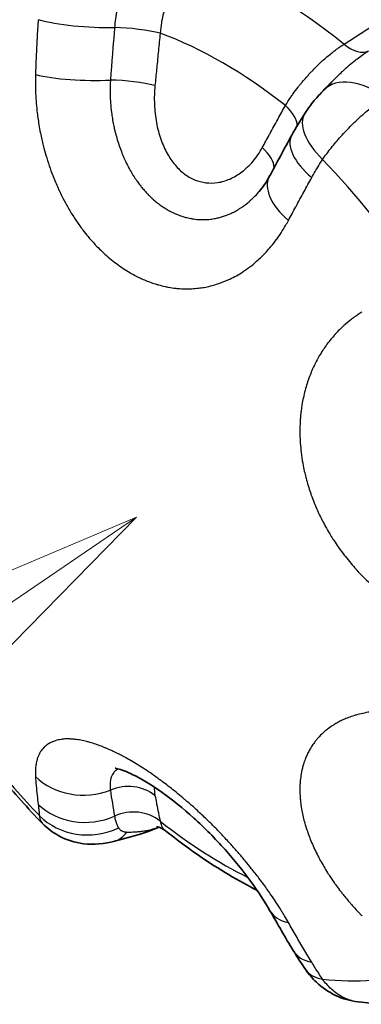
# Model space of a CAD drawing. Units: millimetres. Extents: x 29 to 811, y 16 to 578.
# Drawn here: x 373 to 377, y 424 to 436 of the extents above; entities that cross this region are included whole.
import ezdxf

# ---------------------------------------------------------------- set-up
doc = ezdxf.new("R2010")
doc.units = ezdxf.units.MM
doc.header["$LTSCALE"] = 2
doc.layers.add('Symbol (TK)', color=100, linetype='Continuous', lineweight=18, true_color=0x00ff3f)
doc.layers.add('Visible (ISO)', color=7, linetype='Continuous', lineweight=35)
doc.layers.add('Visible Narrow (ISO)', color=7, linetype='Continuous', lineweight=25)

# ---------------------------------------------------------------- blocks, each defined once
blk = doc.blocks.new('バルーン4')
at = {"layer": 'Symbol (TK)', "color": 100, "true_color": 0x00ff40}
for p, q in [((187.1467, 214.7842), (184.8002, 213.7872)), ((185.0821, 213.3743), (187.1467, 214.7842)), ((185.3641, 212.9614), (187.1467, 214.7842))]:
    blk.add_line(p, q, dxfattribs=at)

msp = doc.modelspace()

# ---------------------------------------------------------------- linework, layer by layer
at = {"layer": 'Visible (ISO)'}
for p, q in [((375.804, 433.574), (375.804, 433.574)), ((374.646, 425.713), (374.646, 425.713)), ((377.02, 423.604), (377.02, 423.604))]:
    msp.add_line(p, q, dxfattribs=at)
for centre, major_axis, ratio, start_param, end_param in [((378.548, 432.071), (-3.75, 6.495), 0.57735, 3.106186, 6.318592), ((377.172, 434.262), (-0.569, 0.562), 0.595624, 0.000004, 0.000026), ((377.034, 434.094), (-0.67, 0.437), 0.477972, 6.283151, 6.283189), ((373.813, 426.352), (0.213, -0.771), 0.531826, 6.283153, 6.283184), ((377.034, 424.454), (-0.659, -0.454), 0.534482, 0.000001, 0.000075)]:
    msp.add_ellipse(centre, major_axis=major_axis, ratio=ratio, start_param=start_param, end_param=end_param, dxfattribs=at)
for points in [[(376.603, 434.825), (376.642, 434.864), (376.683, 434.907), (376.726, 434.951)], [(376.203, 434.264), (376.253, 434.356), (376.307, 434.444), (376.363, 434.53)], [(375.927, 433.755), (376.018, 433.923), (376.11, 434.093), (376.203, 434.264)], [(375.804, 433.574), (375.847, 433.623), (375.889, 433.685), (375.927, 433.755)], [(376.221, 424.236), (376.124, 424.397), (376.029, 424.56), (375.935, 424.726)], [(376.375, 424), (376.322, 424.077), (376.27, 424.157), (376.221, 424.236)]]:
    msp.add_open_spline(points, degree=3, dxfattribs=at)
for points, knots in [([(376.363, 434.53), (376.385, 434.563), (376.408, 434.596), (376.453, 434.656), (376.475, 434.683), (376.533, 434.751), (376.57, 434.791), (376.603, 434.825)], [0, 0, 0, 0, 0.01210362, 0.01210362, 0.02268804, 0.02268804, 0.03871786, 0.03871786, 0.03871786, 0.03871786]), ([(373.135, 425.801), (373.047, 425.893), (372.96, 425.986), (372.789, 426.177), (372.705, 426.275), (372.539, 426.473), (372.458, 426.575), (372.298, 426.781), (372.22, 426.885), (372.067, 427.098), (371.991, 427.206), (371.918, 427.315)], [1.9499651, 1.9499651, 1.9499651, 1.9499651, 2.0077183, 2.0077183, 2.0654715, 2.0654715, 2.1232247, 2.1232247, 2.1809779, 2.1809779, 2.2387311, 2.2387311, 2.2387311, 2.2387311]), ([(375.935, 424.726), (375.871, 424.838), (375.792, 424.961), (375.606, 425.216), (375.498, 425.35), (375.262, 425.613), (375.13, 425.746), (374.868, 425.983), (374.734, 426.092), (374.49, 426.265), (374.376, 426.334), (374.198, 426.426), (374.125, 426.454), (374.049, 426.476), (374.031, 426.478), (374.031, 426.478)], [0, 0, 0, 0, 0.050329, 0.050329, 0.1026146, 0.1026146, 0.1572829, 0.1572829, 0.2107649, 0.2107649, 0.2606597, 0.2606597, 0.3043907, 0.3043907, 0.3350357, 0.3350357, 0.3350357, 0.3350357]), ([(374.026, 425.581), (373.903, 425.547), (373.77, 425.534), (373.537, 425.563), (373.433, 425.596), (373.265, 425.687), (373.195, 425.74), (373.135, 425.801)], [0, 0, 0, 0, 0.0392376, 0.0392376, 0.07115316, 0.07115316, 0.09697887, 0.09697887, 0.09697887, 0.09697887]), ([(374.574, 425.752), (374.412, 425.684), (374.242, 425.639), (374.067, 425.592), (374.046, 425.587), (374.026, 425.581)], [0.01565435, 0.01565435, 0.01565435, 0.01565435, 0.07291601, 0.07291601, 0.08058879, 0.08058879, 0.08058879, 0.08058879]), ([(374.646, 425.713), (374.621, 425.733), (374.592, 425.746), (374.557, 425.757), (374.546, 425.759), (374.54, 425.759), (374.54, 425.759), (374.54, 425.759)], [0, 0, 0, 0, 0.02377433, 0.02377433, 0.04057695, 0.04057695, 0.04574945, 0.04574945, 0.04574945, 0.04574945]), ([(374.646, 425.713), (374.759, 425.623), (374.873, 425.538), (375.103, 425.374), (375.22, 425.297), (375.456, 425.151), (375.575, 425.083), (375.723, 425.004), (375.751, 424.989), (375.779, 424.974)], [4.5258652, 4.5258652, 4.5258652, 4.5258652, 4.6009149, 4.6009149, 4.6759646, 4.6759646, 4.7510143, 4.7510143, 4.7687222, 4.7687222, 4.7687222, 4.7687222]), ([(377.02, 423.604), (376.924, 423.616), (376.829, 423.643), (376.656, 423.726), (376.576, 423.781), (376.458, 423.892), (376.413, 423.944), (376.375, 424)], [0, 0, 0, 0, 0.02911346, 0.02911346, 0.057874, 0.057874, 0.07827808, 0.07827808, 0.07827808, 0.07827808]), ([(378.585, 423.752), (378.486, 423.719), (378.385, 423.69), (378.18, 423.642), (378.076, 423.623), (377.868, 423.594), (377.763, 423.585), (377.551, 423.575), (377.445, 423.575), (377.233, 423.583), (377.126, 423.591), (377.02, 423.604)], [0.8994863, 0.8994863, 0.8994863, 0.8994863, 0.9582022, 0.9582022, 1.016918, 1.016918, 1.0756339, 1.0756339, 1.1343497, 1.1343497, 1.1930656, 1.1930656, 1.1930656, 1.1930656])]:
    msp.add_open_spline(points, degree=3, knots=knots, dxfattribs=at)
at = {"layer": 'Visible Narrow (ISO)'}
msp.add_line((376.846, 435.385), (377.728, 435.956), dxfattribs=at)
for centre, major_axis, ratio, start_param, end_param in [((375.948, 430.571), (-3.327, 5.762), 0.57735, 5.30578, 5.689794), ((373.688, 435.738), (-0.798, 0.054), 0.17521, 0.72477, 2.01608), ((413.046, 435.035), (-18.615, -38.093), 0.905238, 5.115598, 5.131079), ((374.233, 435.495), (0.498, -0.049), 0.161291, 0.802213, 2.021085), ((375.355, 430.228), (-3.017, 5.226), 0.57735, 5.31625, 5.679325), ((376.883, 435.728), (0.272, -0.42), 0.513358, 5.277705, 6.254387), ((373.657, 435.092), (-0.8, 0.024), 0.19022, 0.71794, 1.982888), ((374.17, 434.85), (0.498, -0.049), 0.161468, 0.805459, 1.994665), ((377.172, 434.262), (-0.569, 0.562), 0.595624, 4.970331, 6.283189), ((375.822, 434.577), (0.437, -0.242), 0.438438, 0.22516, 1.069164), ((377.034, 434.094), (-0.67, 0.437), 0.477972, 0.000004, 1.175722), ((376.905, 433.88), (-0.702, 0.384), 0.467169, 6.283159, 7.42227), ((375.536, 434.061), (0.437, -0.242), 0.438645, 0.210781, 1.065837), ((374.841, 429.931), (-3.323, 5.756), 0.57735, 4.830285, 5.118092), ((376.631, 433.375), (-0.704, 0.38), 0.501703, 6.283185, 7.419934), ((374.841, 429.931), (3.323, -5.756), 0.57735, 4.830285, 5.118092), ((373.657, 426.837), (-0.799, -0.047), 0.861739, 0.661589, 1.926534), ((374.17, 425.815), (0.49, 0.098), 0.872223, 0.617272, 1.80648), ((413.045, 441.695), (-38.186, -18.423), 0.477633, 6.133011, 6.148492), ((373.688, 426.509), (-0.793, -0.107), 0.867689, 0.596322, 1.887634), ((374.233, 425.501), (0.49, 0.098), 0.872292, 0.613619, 1.832512), ((373.702, 426.377), (-0.798, -0.063), 0.897815, 0.645334, 1.981128), ((375.355, 430.228), (3.017, -5.226), 0.57735, 5.31625, 5.570212), ((373.813, 426.352), (0.213, -0.771), 0.531826, 6.283184, 6.702654), ((376.631, 425.12), (-0.696, -0.394), 0.550257, 6.283185, 6.853348), ((376.905, 424.651), (-0.684, -0.415), 0.575731, 0, 0.553082), ((377.034, 424.454), (-0.659, -0.454), 0.534482, 0.000075, 0.520829), ((374.841, 429.931), (3.323, -5.756), 0.57735, 5.877482, 6.16529)]:
    msp.add_ellipse(centre, major_axis=major_axis, ratio=ratio, start_param=start_param, end_param=end_param, dxfattribs=at)
for points, knots in [([(375.051, 436.422), (375.017, 436.398), (374.985, 436.371), (374.951, 436.339), (374.947, 436.336), (374.939, 436.328), (374.935, 436.324), (374.899, 436.287), (374.869, 436.252), (374.835, 436.208), (374.83, 436.201), (374.824, 436.193), (374.823, 436.192), (374.789, 436.144), (374.759, 436.094), (374.729, 436.037), (374.727, 436.033), (374.707, 435.993), (374.691, 435.957), (374.67, 435.905), (374.665, 435.891), (374.656, 435.866), (374.653, 435.855), (374.638, 435.811), (374.628, 435.776), (374.616, 435.727), (374.613, 435.713), (374.607, 435.682), (374.604, 435.666), (374.593, 435.605), (374.588, 435.562), (374.585, 435.519)], [0, 0, 0, 0, 0.1328221, 0.1328221, 0.1468362, 0.1468362, 0.1666667, 0.1666667, 0.3038767, 0.3038767, 0.3301285, 0.3301285, 0.3333333, 0.3333333, 0.5, 0.5, 0.5134307, 0.5134307, 0.62425, 0.62425, 0.6666667, 0.6666667, 0.6966555, 0.6966555, 0.7946665, 0.7946665, 0.8333333, 0.8333333, 0.880045, 0.880045, 0.999978, 0.999978, 0.999978, 0.999978]), ([(374.072, 435.923), (374.065, 435.885), (374.051, 435.809), (374.035, 435.697), (374.027, 435.624), (374.024, 435.588)], [0.0000039, 0.0000039, 0.0000039, 0.0000039, 0.3333333, 0.6666667, 0.9999949, 0.9999949, 0.9999949, 0.9999949]), ([(373.085, 435.685), (373.08, 435.61), (373.07, 435.459), (373.059, 435.234), (373.054, 435.085), (373.051, 435.01)], [0.0000025, 0.0000025, 0.0000025, 0.0000025, 0.3333333, 0.6666667, 1, 1, 1, 1]), ([(374.585, 435.519), (374.578, 435.447), (374.571, 435.375), (374.563, 435.304), (374.556, 435.232), (374.549, 435.155), (374.541, 435.077), (374.534, 435.005), (374.527, 434.94), (374.521, 434.874)], [0, 0, 0, 0, 0.333333, 0.333333, 0.333333, 0.666667, 0.694696, 0.694696, 1, 1, 1, 1]), ([(376.125, 434.629), (376.146, 434.663), (376.167, 434.697), (376.2, 434.744), (376.209, 434.758), (376.238, 434.799), (376.259, 434.827), (376.289, 434.866), (376.298, 434.877), (376.314, 434.896), (376.321, 434.905), (376.353, 434.944), (376.38, 434.975), (376.418, 435.016), (376.428, 435.028), (376.442, 435.043), (376.446, 435.046), (376.491, 435.094), (376.534, 435.137), (376.58, 435.178), (376.58, 435.178), (376.618, 435.212), (376.655, 435.244), (376.699, 435.279), (376.706, 435.284), (376.718, 435.294), (376.723, 435.298), (376.764, 435.329), (376.8, 435.355), (376.839, 435.38), (376.843, 435.383), (376.846, 435.385)], [0.000022, 0.000022, 0.000022, 0.000022, 0.119955, 0.119955, 0.1666667, 0.1666667, 0.2646732, 0.2646732, 0.3033445, 0.3033445, 0.3333333, 0.3333333, 0.4441501, 0.4441501, 0.4865693, 0.4865693, 0.5, 0.5, 0.6666667, 0.6666667, 0.6698715, 0.6698715, 0.8070901, 0.8070901, 0.8333333, 0.8333333, 0.8531638, 0.8531638, 0.9860099, 0.9860099, 1, 1, 1, 1]), ([(376.726, 434.951), (376.739, 434.964), (376.751, 434.977), (376.764, 434.989), (376.784, 435.009), (376.805, 435.029), (376.825, 435.048), (376.829, 435.052), (376.833, 435.055), (376.836, 435.058), (376.861, 435.081), (376.886, 435.104), (376.911, 435.125), (376.937, 435.147), (376.963, 435.169), (376.989, 435.189), (376.994, 435.193), (376.999, 435.197), (377.004, 435.201), (377.025, 435.218), (377.046, 435.234), (377.068, 435.249), (377.094, 435.268), (377.121, 435.286), (377.148, 435.304)], [0.3079371, 0.3079371, 0.3079371, 0.3079371, 0.375, 0.375, 0.375, 0.4809673, 0.4809673, 0.4809673, 0.5, 0.5, 0.5, 0.625, 0.625, 0.625, 0.75, 0.75, 0.75, 0.7749626, 0.7749626, 0.7749626, 0.875, 0.875, 0.875, 0.9999999, 0.9999999, 0.9999999, 0.9999999]), ([(373.051, 435.01), (373.05, 434.977), (373.05, 434.94), (373.05, 434.873), (373.051, 434.843), (373.053, 434.771), (373.055, 434.729), (373.062, 434.645), (373.065, 434.604), (373.076, 434.507), (373.084, 434.45), (373.099, 434.359), (373.105, 434.325), (373.122, 434.24), (373.134, 434.188), (373.157, 434.097), (373.168, 434.057), (373.192, 433.974), (373.206, 433.931), (373.234, 433.847), (373.249, 433.806), (373.285, 433.713), (373.307, 433.663), (373.338, 433.593), (373.348, 433.573), (373.378, 433.51), (373.398, 433.47), (373.43, 433.412), (373.442, 433.391), (373.479, 433.326), (373.505, 433.284), (373.536, 433.237), (373.541, 433.229), (373.573, 433.182), (373.599, 433.146), (373.628, 433.107), (373.631, 433.102), (373.657, 433.069), (373.678, 433.042), (373.705, 433.01), (373.711, 433.003), (373.738, 432.971), (373.758, 432.949), (373.784, 432.921), (373.789, 432.915), (373.815, 432.888), (373.835, 432.868), (373.86, 432.844), (373.865, 432.839), (373.894, 432.811), (373.917, 432.79), (373.943, 432.768), (373.945, 432.766), (373.973, 432.742), (373.999, 432.721), (374.053, 432.679), (374.08, 432.659), (374.135, 432.622), (374.163, 432.604), (374.216, 432.572), (374.242, 432.557), (374.27, 432.542), (374.272, 432.541), (374.295, 432.529), (374.316, 432.518), (374.346, 432.505), (374.353, 432.501), (374.382, 432.488), (374.403, 432.479), (374.435, 432.466), (374.445, 432.463), (374.478, 432.45), (374.502, 432.442), (374.539, 432.431), (374.551, 432.427), (374.591, 432.416), (374.619, 432.409), (374.662, 432.4), (374.675, 432.397), (374.717, 432.39), (374.747, 432.385), (374.794, 432.38), (374.81, 432.379), (374.858, 432.376), (374.89, 432.375), (374.939, 432.375), (374.956, 432.375), (375.001, 432.378), (375.029, 432.38), (375.08, 432.386), (375.102, 432.389), (375.152, 432.398), (375.178, 432.403), (375.229, 432.416), (375.253, 432.423), (375.317, 432.443), (375.358, 432.458), (375.414, 432.482), (375.428, 432.488), (375.468, 432.507), (375.495, 432.521), (375.55, 432.552), (375.578, 432.569), (375.61, 432.589), (375.614, 432.592), (375.649, 432.616), (375.681, 432.639), (375.739, 432.685), (375.765, 432.708), (375.826, 432.763), (375.859, 432.796), (375.91, 432.851), (375.928, 432.872), (375.971, 432.923), (375.994, 432.953), (376.036, 433.011), (376.055, 433.038), (376.093, 433.096), (376.111, 433.125), (376.14, 433.174), (376.151, 433.195), (376.162, 433.215)], [0.0000006, 0.0000006, 0.0000006, 0.0000006, 0.018696, 0.018696, 0.0322581, 0.0322581, 0.0492895, 0.0492895, 0.0645161, 0.0645161, 0.084737, 0.084737, 0.0967742, 0.0967742, 0.114882, 0.114882, 0.1290323, 0.1290323, 0.1451613, 0.1451613, 0.1612903, 0.1612903, 0.1836551, 0.1836551, 0.1935484, 0.1935484, 0.2143129, 0.2143129, 0.2258065, 0.2258065, 0.2524493, 0.2524493, 0.2580645, 0.2580645, 0.2860335, 0.2860335, 0.2903226, 0.2903226, 0.3149232, 0.3149232, 0.3225806, 0.3225806, 0.3473423, 0.3473423, 0.3548387, 0.3548387, 0.380014, 0.380014, 0.3870968, 0.3870968, 0.4168928, 0.4168928, 0.4193548, 0.4193548, 0.4516129, 0.4516129, 0.483871, 0.483871, 0.516129, 0.516129, 0.5458323, 0.5458323, 0.5483871, 0.5483871, 0.5723827, 0.5723827, 0.5806452, 0.5806452, 0.603134, 0.603134, 0.6129032, 0.6129032, 0.6348705, 0.6348705, 0.6451613, 0.6451613, 0.6676475, 0.6676475, 0.6774194, 0.6774194, 0.6986951, 0.6986951, 0.7096774, 0.7096774, 0.7308857, 0.7308857, 0.7419355, 0.7419355, 0.7598422, 0.7598422, 0.7741935, 0.7741935, 0.7912022, 0.7912022, 0.8064516, 0.8064516, 0.8308795, 0.8308795, 0.8387097, 0.8387097, 0.853813, 0.853813, 0.8688583, 0.8688583, 0.8709677, 0.8709677, 0.8881398, 0.8881398, 0.9032258, 0.9032258, 0.9232978, 0.9232978, 0.9354839, 0.9354839, 0.9520991, 0.9520991, 0.9677419, 0.9677419, 0.9860154, 0.9860154, 1, 1, 1, 1]), ([(373.973, 434.943), (373.972, 434.924), (373.971, 434.904), (373.97, 434.882), (373.969, 434.86), (373.969, 434.837), (373.969, 434.812), (373.969, 434.79), (373.969, 434.767), (373.97, 434.743), (373.971, 434.72), (373.972, 434.697), (373.974, 434.673), (373.974, 434.668), (373.975, 434.663), (373.975, 434.658), (373.978, 434.621), (373.981, 434.583), (373.986, 434.545), (373.989, 434.52), (373.993, 434.495), (373.997, 434.47), (374.001, 434.443), (374.006, 434.416), (374.012, 434.39), (374.016, 434.371), (374.02, 434.353), (374.024, 434.334), (374.027, 434.32), (374.031, 434.305), (374.034, 434.291), (374.042, 434.262), (374.05, 434.233), (374.058, 434.206), (374.066, 434.178), (374.075, 434.152), (374.084, 434.126), (374.094, 434.097), (374.105, 434.069), (374.115, 434.043), (374.123, 434.023), (374.131, 434.004), (374.139, 433.985), (374.154, 433.953), (374.168, 433.923), (374.183, 433.895), (374.187, 433.885), (374.192, 433.876), (374.197, 433.867), (374.211, 433.841), (374.224, 433.818), (374.238, 433.796), (374.241, 433.791), (374.244, 433.786), (374.246, 433.781), (374.249, 433.777), (374.252, 433.773), (374.254, 433.768), (374.268, 433.747), (374.281, 433.728), (374.294, 433.709), (374.299, 433.702), (374.304, 433.695), (374.309, 433.688), (374.322, 433.67), (374.334, 433.654), (374.346, 433.639), (374.351, 433.633), (374.355, 433.627), (374.36, 433.621), (374.372, 433.607), (374.384, 433.593), (374.395, 433.58), (374.398, 433.577), (374.4, 433.574), (374.403, 433.571), (374.417, 433.556), (374.43, 433.542), (374.443, 433.528), (374.448, 433.524), (374.452, 433.52), (374.456, 433.516), (374.469, 433.503), (374.483, 433.49), (374.497, 433.477), (374.499, 433.475), (374.502, 433.473), (374.504, 433.471), (374.52, 433.457), (374.537, 433.443), (374.554, 433.43), (374.563, 433.422), (374.572, 433.415), (374.582, 433.408), (374.59, 433.403), (374.598, 433.397), (374.605, 433.392), (374.623, 433.38), (374.641, 433.368), (374.658, 433.357), (374.673, 433.348), (374.689, 433.339), (374.704, 433.331), (374.707, 433.33), (374.709, 433.328), (374.712, 433.327), (374.724, 433.32), (374.737, 433.314), (374.75, 433.308), (374.756, 433.305), (374.762, 433.303), (374.767, 433.3), (374.771, 433.299), (374.774, 433.297), (374.778, 433.296), (374.791, 433.29), (374.804, 433.285), (374.818, 433.28), (374.822, 433.278), (374.825, 433.277), (374.828, 433.276), (374.844, 433.27), (374.86, 433.265), (374.877, 433.26), (374.884, 433.258), (374.891, 433.256), (374.898, 433.254), (374.918, 433.249), (374.939, 433.244), (374.961, 433.24), (374.967, 433.239), (374.973, 433.238), (374.979, 433.237), (375.003, 433.233), (375.029, 433.23), (375.055, 433.228), (375.06, 433.228), (375.064, 433.227), (375.069, 433.227), (375.092, 433.226), (375.116, 433.226), (375.141, 433.227), (375.149, 433.227), (375.157, 433.228), (375.165, 433.228), (375.177, 433.229), (375.19, 433.23), (375.202, 433.232), (375.223, 433.234), (375.244, 433.237), (375.265, 433.241), (375.282, 433.245), (375.298, 433.248), (375.315, 433.253), (375.331, 433.257), (375.347, 433.262), (375.363, 433.267), (375.382, 433.273), (375.401, 433.28), (375.42, 433.288), (375.438, 433.295), (375.456, 433.303), (375.475, 433.312), (375.494, 433.322), (375.513, 433.332), (375.533, 433.343), (375.552, 433.355), (375.572, 433.367), (375.592, 433.381), (375.605, 433.39), (375.619, 433.399), (375.632, 433.409), (375.649, 433.422), (375.666, 433.436), (375.682, 433.45), (375.691, 433.458), (375.7, 433.466), (375.708, 433.474), (375.729, 433.493), (375.749, 433.513), (375.768, 433.533), (375.781, 433.547), (375.793, 433.56), (375.804, 433.574)], [0, 0, 0, 0, 0.016129, 0.016129, 0.016129, 0.0322581, 0.0322581, 0.0322581, 0.0464831, 0.0464831, 0.0464831, 0.0600276, 0.0600276, 0.0600276, 0.0627128, 0.0627128, 0.0627128, 0.0834276, 0.0834276, 0.0834276, 0.0967742, 0.0967742, 0.0967742, 0.1111722, 0.1111722, 0.1111722, 0.1210983, 0.1210983, 0.1210983, 0.1290323, 0.1290323, 0.1290323, 0.1451613, 0.1451613, 0.1451613, 0.1612903, 0.1612903, 0.1612903, 0.1796607, 0.1796607, 0.1796607, 0.1935484, 0.1935484, 0.1935484, 0.2176236, 0.2176236, 0.2176236, 0.2258065, 0.2258065, 0.2258065, 0.2485323, 0.2485323, 0.2485323, 0.2535074, 0.2535074, 0.2535074, 0.2580645, 0.2580645, 0.2580645, 0.2811164, 0.2811164, 0.2811164, 0.2903226, 0.2903226, 0.2903226, 0.3134489, 0.3134489, 0.3134489, 0.3225806, 0.3225806, 0.3225806, 0.345687, 0.345687, 0.345687, 0.3510562, 0.3510562, 0.3510562, 0.3786766, 0.3786766, 0.3786766, 0.3870968, 0.3870968, 0.3870968, 0.4150702, 0.4150702, 0.4150702, 0.4193548, 0.4193548, 0.4193548, 0.4516129, 0.4516129, 0.4516129, 0.469256, 0.469256, 0.469256, 0.483871, 0.483871, 0.483871, 0.516129, 0.516129, 0.516129, 0.5438575, 0.5438575, 0.5438575, 0.5483871, 0.5483871, 0.5483871, 0.5710992, 0.5710992, 0.5710992, 0.5806452, 0.5806452, 0.5806452, 0.5865699, 0.5865699, 0.5865699, 0.607928, 0.607928, 0.607928, 0.6129032, 0.6129032, 0.6129032, 0.6357165, 0.6357165, 0.6357165, 0.6451613, 0.6451613, 0.6451613, 0.6705065, 0.6705065, 0.6705065, 0.6774194, 0.6774194, 0.6774194, 0.704964, 0.704964, 0.704964, 0.7096774, 0.7096774, 0.7096774, 0.7339658, 0.7339658, 0.7339658, 0.7419355, 0.7419355, 0.7419355, 0.753881, 0.753881, 0.753881, 0.7741935, 0.7741935, 0.7741935, 0.7903226, 0.7903226, 0.7903226, 0.805546, 0.805546, 0.805546, 0.8228175, 0.8228175, 0.8228175, 0.8387097, 0.8387097, 0.8387097, 0.8548387, 0.8548387, 0.8548387, 0.8709677, 0.8709677, 0.8709677, 0.8817234, 0.8817234, 0.8817234, 0.8957041, 0.8957041, 0.8957041, 0.9032258, 0.9032258, 0.9032258, 0.9212664, 0.9212664, 0.9212664, 0.9328447, 0.9328447, 0.9328447, 0.9328447]), ([(374.521, 434.874), (374.513, 434.797), (374.509, 434.645), (374.534, 434.416), (374.589, 434.21), (374.668, 434.035), (374.765, 433.893), (374.879, 433.784), (375.007, 433.711), (375.146, 433.674), (375.291, 433.675), (375.442, 433.718), (375.592, 433.806), (375.731, 433.939), (375.807, 434.05), (375.841, 434.112)], [0, 0, 0, 0, 0.0769231, 0.1538462, 0.2307692, 0.3076923, 0.3846154, 0.4615385, 0.5384615, 0.6153846, 0.6923077, 0.7692308, 0.8461538, 0.9230769, 1, 1, 1, 1]), ([(376.583, 433.966), (376.615, 434.012), (376.685, 434.106), (376.805, 434.249), (376.938, 434.388), (377.076, 434.519), (377.217, 434.637), (377.307, 434.704), (377.351, 434.734)], [0, 0, 0, 0, 0.1666667, 0.3333333, 0.5, 0.6666667, 0.8333333, 0.9999998, 0.9999998, 0.9999998, 0.9999998]), ([(375.841, 434.112), (375.869, 434.164), (375.901, 434.221), (375.933, 434.279), (375.967, 434.342), (376, 434.402), (376.033, 434.462), (376.065, 434.519), (376.095, 434.574), (376.125, 434.629)], [0, 0, 0, 0, 0.300943, 0.333333, 0.333333, 0.666667, 0.680969, 0.680969, 1, 1, 1, 1]), ([(376.449, 433.743), (376.462, 433.767), (376.476, 433.791), (376.49, 433.816), (376.504, 433.84), (376.519, 433.865), (376.535, 433.89), (376.55, 433.915), (376.566, 433.94), (376.583, 433.966)], [0.0000063, 0.0000063, 0.0000063, 0.0000063, 0.3333333, 0.3333333, 0.3333333, 0.6666667, 0.6666667, 0.6666667, 0.9999996, 0.9999996, 0.9999996, 0.9999996]), ([(376.162, 433.215), (376.192, 433.27), (376.222, 433.327), (376.254, 433.385), (376.255, 433.387), (376.288, 433.447), (376.32, 433.506), (376.353, 433.567), (376.354, 433.569), (376.386, 433.628), (376.417, 433.685), (376.449, 433.743)], [0.0000044, 0.0000044, 0.0000044, 0.0000044, 0.3220762, 0.3220762, 0.3333333, 0.3333333, 0.6666667, 0.6666667, 0.6786866, 0.6786866, 1, 1, 1, 1]), ([(377.067, 432.089), (377.035, 432.07), (377.005, 432.049), (376.976, 432.029), (376.967, 432.022), (376.959, 432.016), (376.95, 432.01), (376.943, 432.005), (376.937, 431.999), (376.93, 431.994), (376.9, 431.97), (376.871, 431.946), (376.845, 431.923), (376.84, 431.919), (376.836, 431.915), (376.832, 431.911), (376.827, 431.906), (376.822, 431.902), (376.817, 431.897), (376.798, 431.879), (376.78, 431.861), (376.763, 431.843), (376.754, 431.834), (376.745, 431.824), (376.737, 431.815), (376.733, 431.811), (376.729, 431.806), (376.725, 431.802), (376.701, 431.775), (376.678, 431.747), (376.658, 431.721), (376.655, 431.717), (376.652, 431.713), (376.649, 431.71), (376.632, 431.687), (376.617, 431.666), (376.602, 431.644), (376.599, 431.639), (376.596, 431.635), (376.593, 431.63), (376.59, 431.627), (376.588, 431.624), (376.586, 431.621), (376.57, 431.596), (376.556, 431.573), (376.542, 431.549), (376.539, 431.545), (376.537, 431.54), (376.534, 431.535), (376.52, 431.511), (376.508, 431.488), (376.496, 431.465), (376.494, 431.461), (376.492, 431.457), (376.49, 431.452), (376.478, 431.428), (376.467, 431.405), (376.456, 431.381), (376.455, 431.378), (376.453, 431.374), (376.452, 431.371), (376.441, 431.346), (376.431, 431.321), (376.421, 431.295), (376.411, 431.267), (376.401, 431.24), (376.392, 431.211), (376.383, 431.183), (376.375, 431.155), (376.367, 431.126), (376.359, 431.097), (376.352, 431.067), (376.346, 431.038), (376.34, 431.008), (376.334, 430.979), (376.329, 430.949), (376.325, 430.926), (376.322, 430.904), (376.319, 430.881), (376.318, 430.873), (376.317, 430.865), (376.316, 430.857), (376.314, 430.834), (376.311, 430.811), (376.309, 430.786), (376.309, 430.778), (376.308, 430.769), (376.307, 430.761), (376.306, 430.738), (376.305, 430.713), (376.304, 430.688), (376.304, 430.677), (376.303, 430.666), (376.303, 430.654), (376.303, 430.626), (376.303, 430.597), (376.304, 430.567), (376.304, 430.555), (376.304, 430.544), (376.305, 430.532), (376.306, 430.496), (376.309, 430.458), (376.313, 430.418), (376.314, 430.409), (376.314, 430.401), (376.315, 430.392), (376.32, 430.351), (376.326, 430.307), (376.333, 430.261), (376.335, 430.253), (376.336, 430.244), (376.338, 430.234), (376.338, 430.231), (376.339, 430.228), (376.34, 430.225), (376.345, 430.195), (376.351, 430.164), (376.358, 430.131), (376.364, 430.108), (376.37, 430.083), (376.376, 430.058), (376.377, 430.054), (376.378, 430.049), (376.379, 430.045), (376.387, 430.016), (376.396, 429.986), (376.405, 429.955), (376.414, 429.926), (376.423, 429.897), (376.433, 429.868), (376.435, 429.861), (376.438, 429.854), (376.44, 429.847), (376.453, 429.812), (376.466, 429.778), (376.479, 429.743), (376.49, 429.717), (376.501, 429.691), (376.513, 429.665), (376.515, 429.659), (376.518, 429.653), (376.521, 429.647), (376.543, 429.596), (376.567, 429.547), (376.592, 429.499), (376.597, 429.491), (376.601, 429.483), (376.605, 429.475), (376.609, 429.469), (376.612, 429.463), (376.616, 429.456), (376.633, 429.424), (376.652, 429.392), (376.67, 429.361), (376.683, 429.339), (376.696, 429.318), (376.71, 429.297), (376.714, 429.291), (376.718, 429.284), (376.723, 429.277), (376.74, 429.251), (376.757, 429.226), (376.774, 429.201), (376.792, 429.175), (376.811, 429.15), (376.83, 429.124), (376.836, 429.116), (376.842, 429.109), (376.848, 429.101), (376.868, 429.075), (376.889, 429.048), (376.912, 429.02), (376.933, 428.995), (376.955, 428.969), (376.979, 428.943), (376.987, 428.934), (376.995, 428.925), (377.003, 428.916), (377.027, 428.889), (377.054, 428.861), (377.081, 428.833), (377.109, 428.805), (377.138, 428.777), (377.169, 428.749), (377.18, 428.739), (377.191, 428.729), (377.202, 428.718), (377.229, 428.695), (377.256, 428.671), (377.284, 428.648), (377.312, 428.625), (377.341, 428.602), (377.37, 428.58), (377.383, 428.57), (377.396, 428.56), (377.409, 428.551), (377.423, 428.54), (377.437, 428.53), (377.452, 428.52), (377.486, 428.496), (377.522, 428.472), (377.557, 428.45), (377.593, 428.427), (377.629, 428.405), (377.666, 428.384), (377.67, 428.382), (377.675, 428.379), (377.679, 428.377), (377.695, 428.368), (377.711, 428.359), (377.728, 428.35), (377.767, 428.329), (377.806, 428.31), (377.844, 428.292), (377.881, 428.274), (377.918, 428.258), (377.955, 428.243), (377.972, 428.236), (377.988, 428.23), (378.005, 428.223), (378.058, 428.203), (378.109, 428.185), (378.159, 428.17), (378.177, 428.164), (378.196, 428.159), (378.215, 428.154), (378.231, 428.149), (378.247, 428.145), (378.264, 428.141), (378.297, 428.132), (378.329, 428.125), (378.36, 428.118), (378.389, 428.112), (378.417, 428.107), (378.444, 428.103), (378.459, 428.1), (378.473, 428.098), (378.487, 428.096), (378.514, 428.092), (378.54, 428.089), (378.564, 428.086), (378.584, 428.084), (378.604, 428.082), (378.622, 428.081)], [0.0000004, 0.0000004, 0.0000004, 0.0000004, 0.0194363, 0.0194363, 0.0194363, 0.0255219, 0.0255219, 0.0255219, 0.030303, 0.030303, 0.030303, 0.0526557, 0.0526557, 0.0526557, 0.0561963, 0.0561963, 0.0561963, 0.0606061, 0.0606061, 0.0606061, 0.0776793, 0.0776793, 0.0776793, 0.086834, 0.086834, 0.086834, 0.0909091, 0.0909091, 0.0909091, 0.1175191, 0.1175191, 0.1175191, 0.1212121, 0.1212121, 0.1212121, 0.1434357, 0.1434357, 0.1434357, 0.1481751, 0.1481751, 0.1481751, 0.1515152, 0.1515152, 0.1515152, 0.1767108, 0.1767108, 0.1767108, 0.1818182, 0.1818182, 0.1818182, 0.2074104, 0.2074104, 0.2074104, 0.2121212, 0.2121212, 0.2121212, 0.2386687, 0.2386687, 0.2386687, 0.2424242, 0.2424242, 0.2424242, 0.2708413, 0.2708413, 0.2708413, 0.3015102, 0.3015102, 0.3015102, 0.3321778, 0.3321778, 0.3321778, 0.3628433, 0.3628433, 0.3628433, 0.3935058, 0.3935058, 0.3935058, 0.4162597, 0.4162597, 0.4162597, 0.4242424, 0.4242424, 0.4242424, 0.446822, 0.446822, 0.446822, 0.4545455, 0.4545455, 0.4545455, 0.4755169, 0.4755169, 0.4755169, 0.4848485, 0.4848485, 0.4848485, 0.5069614, 0.5069614, 0.5069614, 0.5151515, 0.5151515, 0.5151515, 0.5402043, 0.5402043, 0.5402043, 0.5454545, 0.5454545, 0.5454545, 0.5707889, 0.5707889, 0.5707889, 0.5757576, 0.5757576, 0.5757576, 0.5775026, 0.5775026, 0.5775026, 0.5938611, 0.5938611, 0.5938611, 0.6060606, 0.6060606, 0.6060606, 0.6081415, 0.6081415, 0.6081415, 0.6222526, 0.6222526, 0.6222526, 0.6355511, 0.6355511, 0.6355511, 0.6387987, 0.6387987, 0.6387987, 0.654549, 0.654549, 0.654549, 0.6666667, 0.6666667, 0.6666667, 0.6694808, 0.6694808, 0.6694808, 0.6930259, 0.6930259, 0.6930259, 0.6969697, 0.6969697, 0.6969697, 0.7001686, 0.7001686, 0.7001686, 0.7163284, 0.7163284, 0.7163284, 0.7272727, 0.7272727, 0.7272727, 0.7308588, 0.7308588, 0.7308588, 0.7442173, 0.7442173, 0.7442173, 0.7575758, 0.7575758, 0.7575758, 0.7615094, 0.7615094, 0.7615094, 0.7751116, 0.7751116, 0.7751116, 0.7878788, 0.7878788, 0.7878788, 0.7921561, 0.7921561, 0.7921561, 0.805169, 0.805169, 0.805169, 0.8181818, 0.8181818, 0.8181818, 0.8227521, 0.8227521, 0.8227521, 0.8333989, 0.8333989, 0.8333989, 0.8439159, 0.8439159, 0.8439159, 0.8484848, 0.8484848, 0.8484848, 0.8534452, 0.8534452, 0.8534452, 0.8653561, 0.8653561, 0.8653561, 0.8773481, 0.8773481, 0.8773481, 0.8787879, 0.8787879, 0.8787879, 0.8841246, 0.8841246, 0.8841246, 0.8968854, 0.8968854, 0.8968854, 0.9090909, 0.9090909, 0.9090909, 0.9148089, 0.9148089, 0.9148089, 0.9326096, 0.9326096, 0.9326096, 0.9393939, 0.9393939, 0.9393939, 0.9454209, 0.9454209, 0.9454209, 0.9579244, 0.9579244, 0.9579244, 0.969697, 0.969697, 0.969697, 0.9762073, 0.9762073, 0.9762073, 0.9891666, 0.9891666, 0.9891666, 1, 1, 1, 1]), ([(378.622, 426.875), (378.6, 426.886), (378.576, 426.897), (378.551, 426.909), (378.53, 426.918), (378.509, 426.928), (378.486, 426.938), (378.472, 426.944), (378.458, 426.951), (378.443, 426.957), (378.415, 426.969), (378.385, 426.981), (378.353, 426.994), (378.324, 427.005), (378.294, 427.017), (378.262, 427.028), (378.247, 427.033), (378.23, 427.039), (378.214, 427.045), (378.165, 427.061), (378.115, 427.077), (378.063, 427.092), (378.044, 427.097), (378.024, 427.103), (378.004, 427.108), (377.988, 427.112), (377.971, 427.116), (377.954, 427.12), (377.916, 427.13), (377.877, 427.138), (377.837, 427.146), (377.801, 427.153), (377.764, 427.159), (377.727, 427.165), (377.711, 427.167), (377.694, 427.169), (377.678, 427.172), (377.642, 427.176), (377.606, 427.18), (377.57, 427.183), (377.534, 427.185), (377.499, 427.187), (377.464, 427.188), (377.459, 427.188), (377.454, 427.188), (377.449, 427.188), (377.435, 427.188), (377.421, 427.188), (377.407, 427.188), (377.377, 427.188), (377.348, 427.187), (377.319, 427.186), (377.291, 427.184), (377.263, 427.182), (377.236, 427.179), (377.223, 427.178), (377.21, 427.176), (377.198, 427.174), (377.187, 427.173), (377.176, 427.171), (377.165, 427.17), (377.133, 427.165), (377.104, 427.159), (377.076, 427.153), (377.048, 427.147), (377.022, 427.14), (376.996, 427.133), (376.988, 427.131), (376.98, 427.128), (376.973, 427.126), (376.947, 427.118), (376.924, 427.11), (376.901, 427.101), (376.88, 427.093), (376.86, 427.085), (376.84, 427.076), (376.834, 427.074), (376.829, 427.071), (376.823, 427.068), (376.805, 427.06), (376.787, 427.051), (376.77, 427.041), (376.753, 427.032), (376.736, 427.022), (376.72, 427.012), (376.719, 427.011), (376.717, 427.01), (376.715, 427.009), (376.71, 427.006), (376.706, 427.003), (376.702, 427), (376.681, 426.987), (376.662, 426.973), (376.643, 426.958), (376.63, 426.949), (376.618, 426.939), (376.607, 426.929), (376.603, 426.926), (376.6, 426.923), (376.596, 426.92), (376.57, 426.896), (376.545, 426.871), (376.521, 426.844), (376.518, 426.84), (376.515, 426.836), (376.511, 426.832), (376.509, 426.829), (376.506, 426.825), (376.503, 426.822), (376.49, 426.805), (376.476, 426.788), (376.464, 426.77), (376.452, 426.753), (376.441, 426.736), (376.431, 426.718), (376.429, 426.715), (376.428, 426.712), (376.426, 426.709), (376.416, 426.692), (376.407, 426.675), (376.399, 426.658), (376.39, 426.64), (376.382, 426.622), (376.375, 426.605), (376.374, 426.602), (376.373, 426.599), (376.372, 426.597), (376.371, 426.594), (376.37, 426.591), (376.369, 426.589), (376.361, 426.569), (376.354, 426.549), (376.348, 426.53), (376.343, 426.513), (376.338, 426.496), (376.334, 426.48), (376.327, 426.448), (376.321, 426.418), (376.316, 426.388), (376.315, 426.382), (376.314, 426.375), (376.313, 426.369), (376.31, 426.342), (376.307, 426.316), (376.305, 426.291), (376.305, 426.283), (376.304, 426.275), (376.304, 426.267), (376.303, 426.245), (376.303, 426.223), (376.303, 426.201), (376.303, 426.192), (376.303, 426.184), (376.304, 426.175), (376.304, 426.154), (376.305, 426.134), (376.307, 426.114), (376.307, 426.106), (376.308, 426.099), (376.309, 426.091), (376.311, 426.07), (376.313, 426.051), (376.316, 426.031), (376.316, 426.025), (376.317, 426.018), (376.318, 426.012), (376.321, 425.993), (376.324, 425.974), (376.328, 425.955), (376.329, 425.948), (376.33, 425.942), (376.331, 425.936), (376.337, 425.911), (376.342, 425.885), (376.349, 425.859), (376.355, 425.833), (376.362, 425.807), (376.37, 425.781), (376.378, 425.755), (376.386, 425.729), (376.395, 425.703), (376.404, 425.677), (376.413, 425.65), (376.424, 425.624), (376.434, 425.598), (376.445, 425.571), (376.457, 425.544), (376.468, 425.517), (376.481, 425.489), (376.495, 425.461), (376.507, 425.434), (376.521, 425.407), (376.536, 425.379), (376.539, 425.374), (376.541, 425.369), (376.544, 425.364), (376.557, 425.339), (376.572, 425.313), (376.588, 425.285), (376.591, 425.28), (376.594, 425.274), (376.598, 425.269), (376.612, 425.244), (376.628, 425.219), (376.644, 425.193), (376.647, 425.188), (376.651, 425.183), (376.654, 425.177), (376.657, 425.173), (376.66, 425.169), (376.663, 425.164), (376.683, 425.132), (376.705, 425.1), (376.73, 425.065), (376.733, 425.06), (376.737, 425.055), (376.741, 425.049), (376.757, 425.027), (376.774, 425.004), (376.792, 424.98), (376.801, 424.968), (376.811, 424.956), (376.821, 424.943), (376.826, 424.937), (376.831, 424.93), (376.836, 424.924), (376.862, 424.891), (376.89, 424.858), (376.92, 424.823), (376.924, 424.818), (376.928, 424.813), (376.932, 424.808), (376.939, 424.8), (376.946, 424.793), (376.952, 424.785), (376.98, 424.754), (377.009, 424.723), (377.039, 424.69), (377.048, 424.681), (377.057, 424.672), (377.067, 424.662)], [0.0000005, 0.0000005, 0.0000005, 0.0000005, 0.0130505, 0.0130505, 0.0130505, 0.0238643, 0.0238643, 0.0238643, 0.030303, 0.030303, 0.030303, 0.0429423, 0.0429423, 0.0429423, 0.0546449, 0.0546449, 0.0546449, 0.0606061, 0.0606061, 0.0606061, 0.0785491, 0.0785491, 0.0785491, 0.0852589, 0.0852589, 0.0852589, 0.0909091, 0.0909091, 0.0909091, 0.1038685, 0.1038685, 0.1038685, 0.115943, 0.115943, 0.115943, 0.1212121, 0.1212121, 0.1212121, 0.133143, 0.133143, 0.133143, 0.1449837, 0.1449837, 0.1449837, 0.1466254, 0.1466254, 0.1466254, 0.1515152, 0.1515152, 0.1515152, 0.1618666, 0.1618666, 0.1618666, 0.1723311, 0.1723311, 0.1723311, 0.1773199, 0.1773199, 0.1773199, 0.1818182, 0.1818182, 0.1818182, 0.1948669, 0.1948669, 0.1948669, 0.2079156, 0.2079156, 0.2079156, 0.2121212, 0.2121212, 0.2121212, 0.2257186, 0.2257186, 0.2257186, 0.2385626, 0.2385626, 0.2385626, 0.2424242, 0.2424242, 0.2424242, 0.2549682, 0.2549682, 0.2549682, 0.2677441, 0.2677441, 0.2677441, 0.2692124, 0.2692124, 0.2692124, 0.2727273, 0.2727273, 0.2727273, 0.2893242, 0.2893242, 0.2893242, 0.2999065, 0.2999065, 0.2999065, 0.3030303, 0.3030303, 0.3030303, 0.3271244, 0.3271244, 0.3271244, 0.330594, 0.330594, 0.330594, 0.3333333, 0.3333333, 0.3333333, 0.3479065, 0.3479065, 0.3479065, 0.3612793, 0.3612793, 0.3612793, 0.3636364, 0.3636364, 0.3636364, 0.3766113, 0.3766113, 0.3766113, 0.3898278, 0.3898278, 0.3898278, 0.3919321, 0.3919321, 0.3919321, 0.3939394, 0.3939394, 0.3939394, 0.4091024, 0.4091024, 0.4091024, 0.4225699, 0.4225699, 0.4225699, 0.447872, 0.447872, 0.447872, 0.4532416, 0.4532416, 0.4532416, 0.4766205, 0.4766205, 0.4766205, 0.4839047, 0.4839047, 0.4839047, 0.5055722, 0.5055722, 0.5055722, 0.5145694, 0.5145694, 0.5145694, 0.5363488, 0.5363488, 0.5363488, 0.5452372, 0.5452372, 0.5452372, 0.5681723, 0.5681723, 0.5681723, 0.5757576, 0.5757576, 0.5757576, 0.5986617, 0.5986617, 0.5986617, 0.6060606, 0.6060606, 0.6060606, 0.6363636, 0.6363636, 0.6363636, 0.6666667, 0.6666667, 0.6666667, 0.6969697, 0.6969697, 0.6969697, 0.7272727, 0.7272727, 0.7272727, 0.7575758, 0.7575758, 0.7575758, 0.7878788, 0.7878788, 0.7878788, 0.8164069, 0.8164069, 0.8164069, 0.8212398, 0.8212398, 0.8212398, 0.8467037, 0.8467037, 0.8467037, 0.8519077, 0.8519077, 0.8519077, 0.8743946, 0.8743946, 0.8743946, 0.8787879, 0.8787879, 0.8787879, 0.8825644, 0.8825644, 0.8825644, 0.9090909, 0.9090909, 0.9090909, 0.91325, 0.91325, 0.91325, 0.9305445, 0.9305445, 0.9305445, 0.9393939, 0.9393939, 0.9393939, 0.943888, 0.943888, 0.943888, 0.9665364, 0.9665364, 0.9665364, 0.969697, 0.969697, 0.969697, 0.9745634, 0.9745634, 0.9745634, 0.9942747, 0.9942747, 0.9942747, 1, 1, 1, 1]), ([(376.162, 424.581), (376.148, 424.606), (376.132, 424.633), (376.102, 424.684), (376.088, 424.706), (376.055, 424.76), (376.035, 424.792), (375.993, 424.855), (375.972, 424.887), (375.922, 424.96), (375.891, 425.004), (375.84, 425.074), (375.82, 425.1), (375.77, 425.167), (375.738, 425.207), (375.681, 425.278), (375.656, 425.309), (375.601, 425.375), (375.572, 425.409), (375.514, 425.476), (375.485, 425.509), (375.417, 425.583), (375.379, 425.624), (375.325, 425.681), (375.309, 425.698), (375.259, 425.749), (375.226, 425.782), (375.177, 425.83), (375.159, 425.847), (375.103, 425.901), (375.065, 425.936), (375.021, 425.976), (375.014, 425.983), (374.97, 426.023), (374.935, 426.054), (374.896, 426.086), (374.891, 426.091), (374.858, 426.119), (374.83, 426.142), (374.796, 426.17), (374.788, 426.177), (374.754, 426.204), (374.73, 426.224), (374.699, 426.248), (374.691, 426.254), (374.66, 426.278), (374.637, 426.295), (374.608, 426.317), (374.601, 426.322), (374.568, 426.347), (374.541, 426.366), (374.512, 426.386), (374.51, 426.388), (374.479, 426.41), (374.45, 426.43), (374.391, 426.469), (374.362, 426.487), (374.305, 426.524), (374.276, 426.541), (374.222, 426.573), (374.197, 426.587), (374.169, 426.603), (374.167, 426.604), (374.145, 426.616), (374.124, 426.627), (374.096, 426.642), (374.089, 426.646), (374.062, 426.659), (374.042, 426.669), (374.012, 426.684), (374.003, 426.688), (373.973, 426.702), (373.952, 426.711), (373.919, 426.725), (373.908, 426.73), (373.874, 426.744), (373.85, 426.753), (373.814, 426.766), (373.803, 426.77), (373.768, 426.782), (373.744, 426.789), (373.707, 426.8), (373.694, 426.803), (373.657, 426.813), (373.633, 426.818), (373.596, 426.825), (373.583, 426.827), (373.55, 426.832), (373.53, 426.834), (373.495, 426.837), (373.48, 426.838), (373.447, 426.839), (373.429, 426.839), (373.397, 426.837), (373.382, 426.835), (373.342, 426.829), (373.318, 426.824), (373.287, 426.814), (373.28, 426.812), (373.258, 426.803), (373.244, 426.797), (373.216, 426.782), (373.203, 426.774), (373.188, 426.763), (373.186, 426.761), (373.17, 426.749), (373.157, 426.736), (373.134, 426.71), (373.124, 426.697), (373.103, 426.665), (373.093, 426.645), (373.079, 426.611), (373.075, 426.598), (373.065, 426.566), (373.061, 426.547), (373.055, 426.511), (373.053, 426.493), (373.05, 426.456), (373.05, 426.436), (373.05, 426.404), (373.051, 426.39), (373.051, 426.377)], [0.0000006, 0.0000006, 0.0000006, 0.0000006, 0.018696, 0.018696, 0.0322581, 0.0322581, 0.0492895, 0.0492895, 0.0645161, 0.0645161, 0.084737, 0.084737, 0.0967742, 0.0967742, 0.114882, 0.114882, 0.1290323, 0.1290323, 0.1451613, 0.1451613, 0.1612903, 0.1612903, 0.1836552, 0.1836552, 0.1935484, 0.1935484, 0.2143129, 0.2143129, 0.2258065, 0.2258065, 0.2524493, 0.2524493, 0.2580645, 0.2580645, 0.2860335, 0.2860335, 0.2903226, 0.2903226, 0.3149232, 0.3149232, 0.3225806, 0.3225806, 0.3473423, 0.3473423, 0.3548387, 0.3548387, 0.380014, 0.380014, 0.3870968, 0.3870968, 0.4168928, 0.4168928, 0.4193548, 0.4193548, 0.4516129, 0.4516129, 0.483871, 0.483871, 0.516129, 0.516129, 0.5458323, 0.5458323, 0.5483871, 0.5483871, 0.5723827, 0.5723827, 0.5806452, 0.5806452, 0.603134, 0.603134, 0.6129032, 0.6129032, 0.6348705, 0.6348705, 0.6451613, 0.6451613, 0.6676475, 0.6676475, 0.6774194, 0.6774194, 0.6986951, 0.6986951, 0.7096774, 0.7096774, 0.7308857, 0.7308857, 0.7419355, 0.7419355, 0.7598422, 0.7598422, 0.7741935, 0.7741935, 0.7912022, 0.7912022, 0.8064516, 0.8064516, 0.8308795, 0.8308795, 0.8387097, 0.8387097, 0.853813, 0.853813, 0.8688583, 0.8688583, 0.8709677, 0.8709677, 0.8881398, 0.8881398, 0.9032258, 0.9032258, 0.9232978, 0.9232978, 0.9354839, 0.9354839, 0.9520991, 0.9520991, 0.9677419, 0.9677419, 0.9860154, 0.9860154, 1, 1, 1, 1]), ([(374.066, 426.471), (374.063, 426.469), (374.059, 426.467), (374.055, 426.464), (374.049, 426.46), (374.043, 426.456), (374.038, 426.451), (374.035, 426.449), (374.033, 426.447), (374.03, 426.445), (374.024, 426.439), (374.018, 426.432), (374.013, 426.425), (374.007, 426.418), (374.003, 426.411), (373.999, 426.403), (373.997, 426.4), (373.995, 426.396), (373.993, 426.393), (373.988, 426.382), (373.984, 426.37), (373.98, 426.358), (373.979, 426.352), (373.977, 426.347), (373.976, 426.341), (373.975, 426.336), (373.974, 426.332), (373.974, 426.328), (373.972, 426.318), (373.971, 426.308), (373.97, 426.299), (373.969, 426.289), (373.969, 426.28), (373.969, 426.271), (373.969, 426.267), (373.969, 426.262), (373.969, 426.257), (373.969, 426.247), (373.97, 426.237), (373.971, 426.227), (373.971, 426.22), (373.972, 426.214), (373.973, 426.208)], [0.8521665, 0.8521665, 0.8521665, 0.8521665, 0.85922, 0.85922, 0.85922, 0.8709677, 0.8709677, 0.8709677, 0.8761629, 0.8761629, 0.8761629, 0.8902061, 0.8902061, 0.8902061, 0.9032258, 0.9032258, 0.9032258, 0.9089067, 0.9089067, 0.9089067, 0.927113, 0.927113, 0.927113, 0.9354839, 0.9354839, 0.9354839, 0.9415588, 0.9415588, 0.9415588, 0.9550866, 0.9550866, 0.9550866, 0.9677419, 0.9677419, 0.9677419, 0.9744126, 0.9744126, 0.9744126, 0.9899618, 0.9899618, 0.9899618, 0.9999992, 0.9999992, 0.9999992, 0.9999992]), ([(373.051, 426.377), (373.054, 426.34), (373.056, 426.303), (373.059, 426.265), (373.06, 426.263), (373.063, 426.224), (373.067, 426.186), (373.071, 426.146), (373.071, 426.145), (373.075, 426.107), (373.08, 426.07), (373.085, 426.034)], [0.0000044, 0.0000044, 0.0000044, 0.0000044, 0.3220762, 0.3220762, 0.3333333, 0.3333333, 0.6666667, 0.6666667, 0.6786866, 0.6786866, 1, 1, 1, 1]), ([(374.515, 426.245), (374.514, 426.244), (374.511, 426.215), (374.513, 426.18), (374.521, 426.143)], [0.91826323, 0.91826323, 0.91826323, 0.91826323, 0.92307692, 1, 1, 1, 1]), ([(374.521, 426.143), (374.527, 426.111), (374.534, 426.076), (374.541, 426.041), (374.549, 426.002), (374.557, 425.966), (374.564, 425.929), (374.571, 425.894), (374.578, 425.861), (374.585, 425.827)], [0, 0, 0, 0, 0.300943, 0.333333, 0.333333, 0.666667, 0.680969, 0.680969, 1, 1, 1, 1]), ([(373.085, 426.034), (373.087, 426.018), (373.089, 426.003), (373.09, 425.988), (373.092, 425.973), (373.094, 425.957), (373.095, 425.942), (373.097, 425.927), (373.098, 425.912), (373.099, 425.896)], [0.0000063, 0.0000063, 0.0000063, 0.0000063, 0.3333333, 0.3333333, 0.3333333, 0.6666667, 0.6666667, 0.6666667, 0.9999996, 0.9999996, 0.9999996, 0.9999996]), ([(373.099, 425.896), (373.1, 425.87), (373.109, 425.835), (373.128, 425.809), (373.135, 425.801)], [0, 0, 0, 0, 0.1666667, 0.2471027, 0.2471027, 0.2471027, 0.2471027]), ([(374.585, 425.827), (374.588, 425.807), (374.593, 425.788), (374.604, 425.765), (374.607, 425.759), (374.618, 425.741), (374.627, 425.73), (374.64, 425.718), (374.643, 425.715), (374.646, 425.713)], [0.0000442, 0.0000442, 0.0000442, 0.0000442, 0.119955, 0.119955, 0.1666667, 0.1666667, 0.2646732, 0.2646732, 0.2932114, 0.2932114, 0.2932114, 0.2932114]), ([(374.072, 425.746), (374.075, 425.741), (374.079, 425.736), (374.083, 425.731), (374.087, 425.726), (374.091, 425.722), (374.096, 425.718), (374.098, 425.717), (374.101, 425.715), (374.103, 425.714), (374.106, 425.712), (374.109, 425.71), (374.113, 425.708), (374.119, 425.705), (374.125, 425.703), (374.132, 425.701), (374.138, 425.699), (374.145, 425.697), (374.153, 425.696), (374.16, 425.695), (374.167, 425.695), (374.175, 425.694)], [0, 0, 0, 0, 0.166667, 0.166667, 0.166667, 0.333333, 0.333333, 0.333333, 0.406504, 0.406504, 0.406504, 0.5, 0.5, 0.5, 0.666667, 0.666667, 0.666667, 0.833333, 0.833333, 0.833333, 1, 1, 1, 1]), ([(374.175, 425.694), (374.186, 425.694), (374.197, 425.694), (374.215, 425.694), (374.222, 425.694), (374.242, 425.694), (374.255, 425.694), (374.269, 425.695), (374.271, 425.695), (374.278, 425.695), (374.284, 425.696), (374.307, 425.697), (374.324, 425.699), (374.346, 425.702), (374.35, 425.702), (374.374, 425.705), (374.394, 425.708), (374.416, 425.713), (374.419, 425.713), (374.444, 425.718), (374.467, 425.724), (374.49, 425.73), (374.491, 425.731), (374.514, 425.737), (374.537, 425.744), (374.562, 425.753), (374.563, 425.753), (374.565, 425.754), (374.566, 425.754), (374.566, 425.754)], [0, 0, 0, 0, 0.0781635, 0.0781635, 0.125, 0.125, 0.2046079, 0.2046079, 0.2143595, 0.2143595, 0.25, 0.25, 0.3497054, 0.3497054, 0.375, 0.375, 0.4853157, 0.4853157, 0.5, 0.5, 0.6209297, 0.6209297, 0.625, 0.625, 0.7415026, 0.7415026, 0.75, 0.75, 0.7521993, 0.7521993, 0.7521993, 0.7521993]), ([(376.449, 424.091), (376.416, 424.145), (376.352, 424.253), (376.256, 424.416), (376.193, 424.526), (376.162, 424.581)], [0.0000025, 0.0000025, 0.0000025, 0.0000025, 0.3333333, 0.6666667, 1, 1, 1, 1]), ([(376.583, 423.885), (376.566, 423.909), (376.55, 423.933), (376.535, 423.956), (376.519, 423.98), (376.504, 424.003), (376.49, 424.025), (376.476, 424.047), (376.462, 424.07), (376.449, 424.091)], [0, 0, 0, 0, 0.333333, 0.333333, 0.333333, 0.666667, 0.666667, 0.666667, 1, 1, 1, 1]), ([(377.02, 423.604), (376.993, 423.607), (376.92, 423.622), (376.805, 423.67), (376.685, 423.76), (376.615, 423.84), (376.583, 423.885)], [0.4013758, 0.4013758, 0.4013758, 0.4013758, 0.5, 0.6666667, 0.8333333, 0.9999992, 0.9999992, 0.9999992, 0.9999992])]:
    msp.add_open_spline(points, degree=3, knots=knots, dxfattribs=at)
msp.add_open_spline([(374.024, 425.888), (374.027, 425.87), (374.035, 425.836), (374.051, 425.788), (374.065, 425.76), (374.072, 425.746)], degree=3, dxfattribs=at)

# ---------------------------------------------------------------- block references
at = {"layer": 'Symbol (TK)', "xscale": 2, "yscale": 2, "zscale": 2}
msp.add_blockref('バルーン4', (0, 0), dxfattribs=at)

doc.saveas('drawing.dxf')
